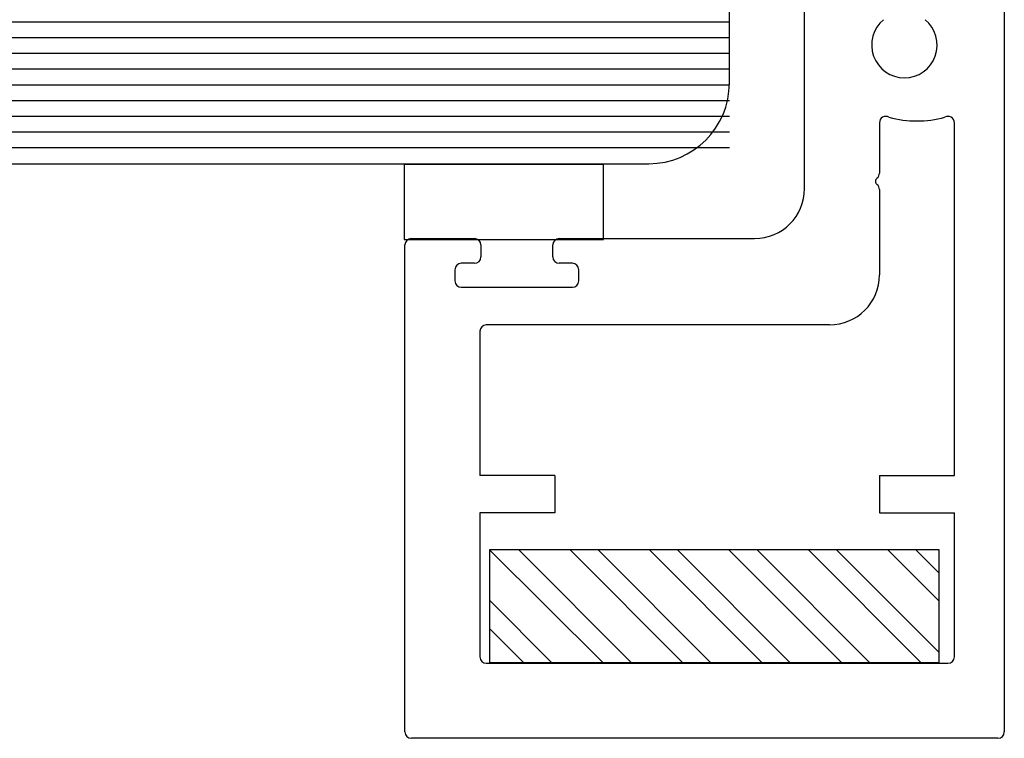
# Model space of a CAD drawing. Extents: x -307 to 1594, y -307 to 1594.
# Drawn here: x 1157 to 1219, y 1419 to 1465 of the extents above; entities that cross this region are included whole.
import ezdxf

# ---------------------------------------------------------------- set-up
doc = ezdxf.new("R2010")
doc.units = 0
doc.layers.add('OPERA_SECT', color=7, linetype='CONTINUOUS')

msp = doc.modelspace()

# ---------------------------------------------------------------- linework, layer by layer
at = {"layer": 'OPERA_SECT', "color": 4}
msp.add_lwpolyline([(609.7895, 1455.70436), (1196.82762, 1455.70436, 0.41421356), (1201.94995, 1460.82669), (1201.94995, 1481.31603, 0.41421356), (1196.82762, 1486.43836), (609.7895, 1486.43836)], format="xyb", dxfattribs=at)
at = {"layer": 'OPERA_SECT'}
for points in [[(1206.72791, 1454.12495, 0), (1206.72791, 1523.56855, 0)], [(1219.42791, 1523.56855, 0), (1219.42791, 1419.60629, 0)], [(1211.49041, 1458.30209, 0), (1211.49041, 1455.1027, 0)], [(1216.25291, 1435.90363, 0), (1216.25291, 1458.30209, 0)], [(1211.49041, 1454.06161, 0), (1211.49041, 1448.63855, 0)], [(1181.73431, 1450.94995, 0), (1185.74751, 1450.94995, 0)], [(1191.13231, 1450.94995, 0), (1203.55291, 1450.94995, 0)], [(1181.32791, 1419.60635, 0), (1181.32791, 1450.54355, 0)], [(1186.15391, 1450.54355, 0), (1186.15391, 1449.78155, 0)], [(1190.72591, 1449.78155, 0), (1190.72591, 1450.54355, 0)], [(1185.74751, 1449.37515, 0), (1184.90931, 1449.37515, 0)], [(1191.97051, 1449.37515, 0), (1191.13231, 1449.37515, 0)], [(1184.50291, 1448.96875, 0), (1184.50291, 1448.25755, 0)], [(1192.37691, 1448.25755, 0), (1192.37691, 1448.96875, 0)], [(1184.90931, 1447.85115, 0), (1191.97051, 1447.85115, 0)], [(1208.31541, 1445.46355, 0), (1186.49681, 1445.46355, 0)], [(1186.09041, 1445.05715, 0), (1186.09041, 1435.90363, 0)], [(1190.85291, 1435.90363, 0), (1186.09041, 1435.90363, 0)], [(1190.85291, 1435.90363, 0), (1190.85291, 1433.52238, 0)], [(1211.49041, 1435.90363, 0), (1216.25291, 1435.90363, 0)], [(1211.49041, 1435.90363, 0), (1211.49041, 1433.52238, 0)], [(1186.09041, 1433.52238, 0), (1186.09041, 1424.36885, 0)], [(1190.85291, 1433.52238, 0), (1186.09041, 1433.52238, 0)], [(1211.49041, 1433.52238, 0), (1216.25291, 1433.52238, 0)], [(1216.25291, 1424.36885, 0), (1216.25291, 1433.52238, 0)], [(1193.91472, 1424.01899, 0), (1186.70201, 1431.16274, 0), (1186.70201, 1424.01899, 0), (1215.27701, 1424.01899, 0), (1215.27701, 1431.16274, 0), (1186.70201, 1431.16274, 0)], [(1195.70065, 1424.01899, 0), (1188.5569, 1431.16274, 0)], [(1198.96612, 1424.01899, 0), (1191.82237, 1431.16274, 0)], [(1200.75206, 1424.01899, 0), (1193.60831, 1431.16274, 0)], [(1204.01752, 1424.01899, 0), (1196.87377, 1431.16274, 0)], [(1205.80346, 1424.01899, 0), (1198.65971, 1431.16274, 0)], [(1209.0689, 1424.01899, 0), (1201.92515, 1431.16274, 0)], [(1210.85483, 1424.01899, 0), (1203.71108, 1431.16274, 0)], [(1214.1203, 1424.01899, 0), (1206.97655, 1431.16274, 0)], [(1215.27701, 1424.64821, 0), (1208.76249, 1431.16274, 0)], [(1215.27701, 1427.91365, 0), (1212.02795, 1431.16274, 0)], [(1215.27701, 1429.69958, 0), (1213.81389, 1431.16274, 0)], [(1190.64925, 1424.01899, 0), (1186.70201, 1427.96623, 0)], [(1188.86331, 1424.01899, 0), (1186.70201, 1426.18029, 0)], [(1186.49681, 1423.96245, 0), (1215.84651, 1423.96245, 0)], [(1219.02151, 1419.19995, 0), (1181.73431, 1419.19995, 0)]]:
    msp.add_polyline3d(points, dxfattribs=at)
at = {"layer": 'OPERA_SECT', "color": 141}
for points in [[(1201.94995, 1464.70436, 0), (609.7895, 1464.70436, 0)], [(1201.94995, 1463.70436, 0), (609.7895, 1463.70436, 0)], [(1201.94995, 1462.70436, 0), (609.7895, 1462.70436, 0)], [(1201.94995, 1461.70436, 0), (609.7895, 1461.70436, 0)], [(1201.94995, 1460.70436, 0), (609.7895, 1460.70436, 0)], [(1201.94995, 1459.70436, 0), (609.7895, 1459.70436, 0)], [(1201.94995, 1458.70436, 0), (609.7895, 1458.70436, 0)], [(1201.94995, 1457.70436, 0), (609.7895, 1457.70436, 0)], [(1201.94995, 1456.70436, 0), (609.7895, 1456.70436, 0)]]:
    msp.add_polyline3d(points, dxfattribs=at)
at = {"layer": 'OPERA_SECT'}
msp.add_polyline3d([(1193.94995, 1450.89883, 0), (1193.94995, 1455.64863, 0), (1181.28382, 1455.64863, 0), (1181.28382, 1450.89883, 0)], close=True, dxfattribs=at)
for centre, radius, start, end in [((1213.07791, 1463.24355), 2.0828, 129.3964774, 50.6035226), ((1211.89681, 1458.30209), 0.4064, 60.7389673, 180), ((1213.87166, 1465.13945), 6.72174, 254.6777323, -74.6777323), ((1215.84651, 1458.30209), 0.4064, 0, 119.2610327), ((1211.49041, 1454.58215), 0.254, 127.9798724, 232.0201276), ((1211.08401, 1455.1027), 0.4064, -52.0201276, 0), ((1203.55291, 1454.12495), 3.175, -90, 0), ((1211.08401, 1454.06161), 0.4064, 0, 52.0201276), ((1181.73431, 1450.54355), 0.4064, 90, 180), ((1185.74751, 1450.54355), 0.4064, 0, 90), ((1191.13231, 1450.54355), 0.4064, 90, 180), ((1185.74751, 1449.78155), 0.4064, -90, 0), ((1191.13231, 1449.78155), 0.4064, 180, -90), ((1184.90931, 1448.96875), 0.4064, 90, 180), ((1191.97051, 1448.96875), 0.4064, 0, 90), ((1208.31541, 1448.63855), 3.175, -90, 0), ((1184.90931, 1448.25755), 0.4064, 180, -90), ((1191.97051, 1448.25755), 0.4064, -90, 0), ((1186.49681, 1445.05715), 0.4064, 90, 180), ((1186.49681, 1424.36885), 0.4064, 180, -90), ((1215.84651, 1424.36885), 0.4064, -90, 0), ((1181.73431, 1419.60635), 0.4064, 180, -90), ((1219.02151, 1419.60635), 0.4064, -90, 0)]:
    msp.add_arc(centre, radius, start, end, dxfattribs=at)

doc.saveas('drawing.dxf')
